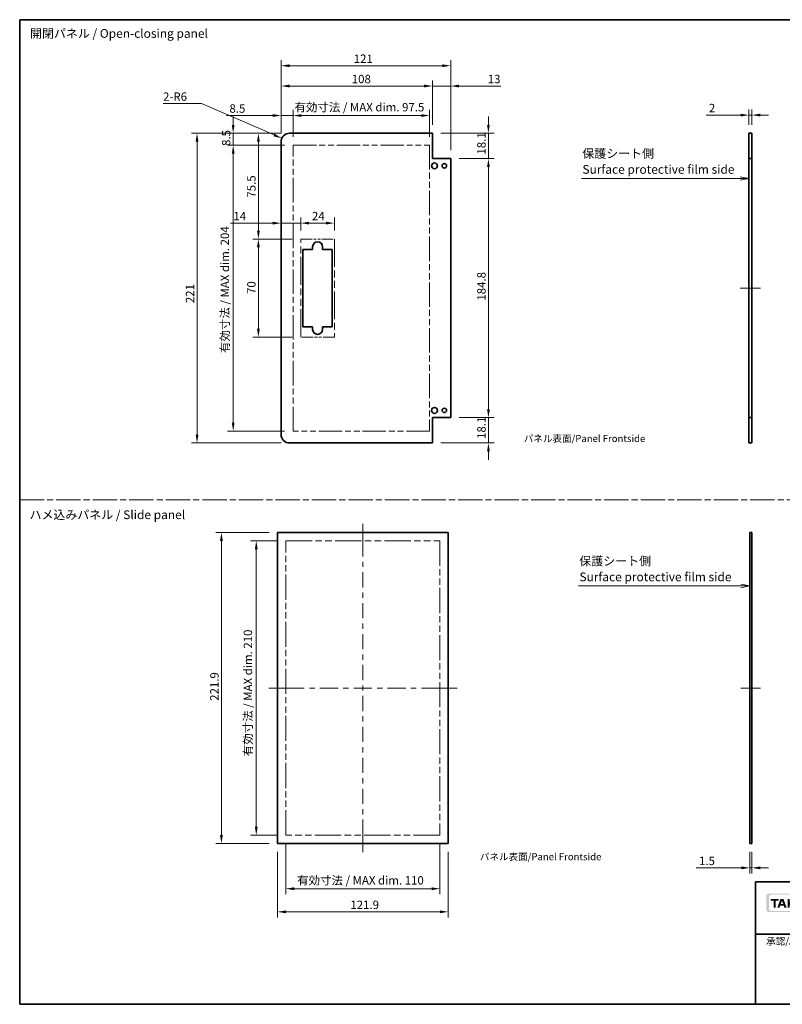
# Model space of a CAD drawing. Units: millimetres. Extents: x 0 to 5319, y -8 to 1124.
# Drawn here: x 4341 to 4885, y 0 to 703 of the extents above; entities that cross this region are included whole.
import ezdxf
from ezdxf.enums import TextEntityAlignment as Align

# ---------------------------------------------------------------- set-up
doc = ezdxf.new("R2010")
doc.units = ezdxf.units.MM
doc.header["$LTSCALE"] = 4
doc.linetypes.add('CHAIN', pattern=[0.3543, 0.2362, -0.0295, 0.0591, -0.0295])
doc.linetypes.add('DOUBLE_DASH_CHAIN', pattern=[1.2403, 0.6614, -0.0827, 0.1654, -0.0827, 0.1654, -0.0827])
doc.layers.get('Defpoints').update_dxf_attribs({"lineweight": 25})
for name, color, linetype, lineweight in [('Border (ISO)', 7, 'Continuous', 35), ('Centerline (ISO)', 131, 'Continuous', 18), ('Dimension (ISO)', 7, 'Continuous', 18), ('Hatch (ISO)', 1, 'Continuous', 18), ('Sketch Geometry (ISO)', 7, 'Continuous', 18), ('Symbol (ISO)', 7, 'Continuous', 18), ('Title (ISO)', 7, 'Continuous', 35), ('Visible (ISO)', 7, 'Continuous', 35)]:
    doc.layers.add(name, color=color, linetype=linetype, lineweight=lineweight)
doc.styles.add('Note Text (TK)', font='txt')
doc.styles.add('文字スタイル67', font='arial.ttf')
doc.dimstyles.new('Default - Method 1b (TK)', dxfattribs={"dimscale": 4, "dimtxt": 2.5, "dimasz": 2.5, "dimexe": 1, "dimexo": 1.5, "dimgap": 1, "dimtad": 1, "dimtoh": 1, "dimrnd": 1e-08, "dimdsep": 46, "dimtxsty": 'Note Text (TK)', "dimcen": 0.09, "dimdle": 5, "dimclrd": 100, "dimclre": 100, "dimclrt": 7, "dimadec": 1, "dimazin": 1, "dimtfac": 1, "dimtmove": 0, "dimatfit": 3, "dimfxl": 1, "dimtolj": 1, "dimlwd": -1, "dimlwe": -1, "dimarcsym": 0})

# ---------------------------------------------------------------- blocks, each defined once
blk = doc.blocks.new('図面枠 tk図枠')
at = {"layer": 'Border (ISO)'}
for p, q in [((14.5, 289), (405.5, 289)), ((14.5, 289), (14.5, 8)), ((405.5, 289), (405.5, 8)), ((14.5, 8), (405.5, 8))]:
    blk.add_line(p, q, dxfattribs=at)
blk = doc.blocks.new('表題欄 tk表題欄')
at = {"layer": 'Hatch (ISO)'}
h = blk.add_hatch(color=256, dxfattribs=at)
edge = h.paths.add_edge_path(flags=0)
edge.add_arc((95.58, 236.3), 0.596, 270, 360)
edge.add_line((96.17, 236.3), (96.17, 239.71))
edge.add_arc((95.58, 239.71), 0.596, 0, 90)
edge.add_line((95.58, 240.31), (79.14, 240.31))
edge.add_arc((79.14, 239.71), 0.596, 90, 180)
edge.add_line((78.54, 239.71), (78.54, 236.3))
edge.add_arc((79.14, 236.3), 0.596, 180, 270)
edge.add_line((79.14, 235.7), (95.58, 235.7))
edge = h.paths.add_edge_path()
edge.add_line((77.84, 239.96), (77.84, 236.05))
edge.add_arc((78.54, 236.05), 0.702, 180, 270)
edge.add_line((78.54, 235.35), (96.17, 235.35))
edge.add_arc((96.17, 236.05), 0.702, 270, 360)
edge.add_line((96.87, 236.05), (96.87, 239.96))
edge.add_arc((96.17, 239.96), 0.702, 0, 90)
edge.add_line((96.17, 240.66), (78.54, 240.66))
edge.add_arc((78.54, 239.96), 0.702, 90, 180)
for points in [[(79.07, 239.15), (79.07, 238.66), (79.92, 238.66), (79.92, 236.66), (80.51, 236.66), (80.51, 238.66), (81.36, 238.66), (81.36, 239.15)], [(85.68, 236.66), (84.94, 237.89), (84.42, 237.32), (84.42, 236.66), (83.9, 236.66), (83.9, 239.15), (84.42, 239.15), (84.42, 238.1), (85.39, 239.15), (86.11, 239.15), (85.32, 238.3), (86.3, 236.66)], [(92.09, 239.15), (92.09, 236.66), (92.61, 236.66), (92.61, 237.66), (93.77, 237.66), (93.77, 236.66), (94.29, 236.66), (94.29, 239.15), (93.77, 239.15), (93.77, 238.15), (92.61, 238.15), (92.61, 239.15)], [(94.84, 239.15), (94.84, 236.66), (95.36, 236.66), (95.36, 239.15)]]:
    blk.add_hatch(color=256, dxfattribs=at).paths.add_polyline_path(points)
h = blk.add_hatch(color=256, dxfattribs=at)
h.paths.add_polyline_path([(82.59, 237.71), (81.95, 237.71), (82.27, 238.58)], flags=0)
h.paths.add_polyline_path([(82.78, 237.2), (81.76, 237.2), (81.57, 236.66), (80.95, 236.66), (81.86, 239.15), (82.68, 239.15), (83.59, 236.66), (82.98, 236.66)])
h = blk.add_hatch(color=256, dxfattribs=at)
h.paths.add_polyline_path([(87.53, 237.71), (88.16, 237.71), (87.85, 238.58)], flags=0)
h.paths.add_polyline_path([(87.14, 236.66), (87.34, 237.2), (88.35, 237.2), (88.55, 236.66), (89.17, 236.66), (88.25, 239.15), (87.44, 239.15), (86.52, 236.66)])
h = blk.add_hatch(color=256, dxfattribs=at)
edge = h.paths.add_edge_path()
edge.add_arc((90.52, 237.9), 1.27, 38.5505, 336.582)
edge.add_line((91.69, 237.4), (91.17, 237.62))
edge.add_ellipse((90.52, 237.9), major_axis=(0, -0.8), ratio=0.867347, start_angle=128.5505, end_angle=426.582, ccw=False)
edge.add_line((91.09, 238.36), (91.52, 238.7))
at = {"layer": 'Title (ISO)'}
for p, q in [((74.71, 244.05), (255.71, 244.05)), ((74.71, 209.05), (74.71, 244.05)), ((149.71, 244.05), (149.71, 209.05)), ((230.71, 244.05), (230.71, 209.05)), ((255.71, 244.05), (255.71, 209.05)), ((243.21, 239.55), (251.21, 240.55)), ((243.21, 239.55), (243.21, 235.55)), ((251.21, 234.55), (251.21, 240.55)), ((243.21, 235.55), (251.21, 234.55)), ((230.71, 231.05), (255.71, 231.05)), ((74.71, 229.05), (230.71, 229.05)), ((99.71, 229.05), (99.71, 209.05)), ((124.71, 229.05), (124.71, 209.05)), ((230.71, 220.05), (255.71, 220.05)), ((149.71, 216.05), (230.71, 216.05)), ((255.71, 209.05), (74.71, 209.05))]:
    blk.add_line(p, q, dxfattribs=at)
at = {"layer": 'Title (ISO)', "color": 4, "linetype": 'CHAIN', "lineweight": 18, "ltscale": 8.88956}
blk.add_line((238.21, 241.55), (238.21, 233.55), dxfattribs=at)
at = {"layer": 'Title (ISO)', "color": 4, "linetype": 'CHAIN', "lineweight": 18, "ltscale": 20.001633}
blk.add_line((252.21, 237.55), (234.21, 237.55), dxfattribs=at)
at = {"layer": 'Title (ISO)'}
for radius in [3, 2]:
    blk.add_circle((238.21, 237.55), radius, dxfattribs=at)
at = {"layer": 'Title (ISO)', "color": 1, "char_height": 2, "line_spacing_factor": 1.5, "style": 'Note Text (TK)'}
for s, insert, width, attachment_point in [('\\fＭＳ Ｐゴシック|b0|i0;品名/Title', (151.71, 242.05), 13.0643, 4), ('\\fＭＳ Ｐゴシック|b0|i0;承認/Approved', (87.21, 227.05), 19.3216, 5), ('\\fＭＳ Ｐゴシック|b0|i0;検図/Checked', (112.21, 227.05), 18.3275, 5), ('\\fＭＳ Ｐゴシック|b0|i0;製図/Created', (137.21, 227.05), 17.4737, 5), ('\\fＭＳ Ｐゴシック|b0|i0;尺度/Scale', (232.71, 229.05), 14.3392, 4), ('\\fＭＳ Ｐゴシック|b0|i0;作成日/Date', (151.71, 212.55), 16.3977, 4)]:
    blk.add_mtext(s, dxfattribs=dict(at, insert=insert, width=width, attachment_point=attachment_point))
at = {"layer": 'Title (ISO)', "color": 7, "line_spacing_factor": 1.5, "style": 'Note Text (TK)'}
for s, insert, char_height, attachment_point in [('株式会社タカチ電機工業', (99.87, 238.05), 2.5, 4), ('\\fＭＳ Ｐゴシック|b0|i0;/', (243.21, 214.55), 2, 5)]:
    blk.add_mtext(s, dxfattribs=dict(at, insert=insert, char_height=char_height, attachment_point=attachment_point))
at = {"layer": 'Title (ISO)', "color": 7, "insert": (99.87, 232.05), "char_height": 1.4986, "width": 48.1688, "attachment_point": 4, "line_spacing_factor": 1.5, "style": 'Note Text (TK)'}
blk.add_mtext('\\fArial|b0|i0;TAKACHI ELECTRONICS ENCLOSURE CO., LTD.', dxfattribs=at)
at = {"layer": 'Title (ISO)', "color": 7}
for tag, p, height, style in [('<品名>_001', (157.03, 235.58), 2.5, 'Note Text (TK)'), ('<Title>_001', (157.44, 230.55), 2, '文字スタイル67'), ('作成日_001', (176.12, 211.26), 2.5, 'Note Text (TK)'), ('<ページ_No.>_001', (238.1, 213.3), 2.5, 'Note Text (TK)'), ('<総ページ数>_001', (246.8, 213.3), 2.5, 'Note Text (TK)')]:
    blk.add_attdef(tag, p, '', height=height, dxfattribs=dict(at, style=style))
at = {"layer": 'Title (ISO)', "color": 7, "style": 'Note Text (TK)'}
for tag, p in [('<尺度>', (243.21, 223.55)), ('<承認>', (87.21, 217.05))]:
    blk.add_attdef(tag, text='', height=2.5, dxfattribs=at).set_placement(p, align=Align.MIDDLE_CENTER)
blk = doc.blocks.new('引出線注記8')
at = {"layer": 'Symbol (ISO)', "color": 100}
for p, q in [((174.86, 243.69), (217.96, 243.69)), ((174.86, 243.69), (217.96, 243.69)), ((220.46, 243.69), (217.96, 243.69)), ((222.65, 243.69), (220.15, 244.19)), ((220.15, 243.69), (222.65, 243.69)), ((220.15, 243.19), (222.65, 243.69)), ((220.15, 243.69), (220.46, 243.69))]:
    blk.add_line(p, q, dxfattribs=at)
at = {"layer": 'Symbol (ISO)', "color": 7, "char_height": 2.5, "attachment_point": 7, "style": 'Note Text (TK)'}
for s, insert in [('保護シート側', (175.07, 248.78)), ('Surface protective film side', (175.1, 244.25))]:
    blk.add_mtext(s, dxfattribs=dict(at, insert=insert))
blk = doc.blocks.new('*D50')
at = {"layer": 'Defpoints', "color": 0}
for p in [(4633.56, 634.11), (4536.06, 612.98), (4633.56, 612.98)]:
    blk.add_point(p, dxfattribs=at)
at = {"layer": 'Dimension (ISO)', "color": 100}
for p, q in [((4536.06, 618.98), (4536.06, 638.11)), ((4542.06, 634.11), (4627.56, 634.11)), ((4633.56, 618.98), (4633.56, 638.11))]:
    blk.add_line(p, q, dxfattribs=at)
for points in [[(4542.06, 635.11), (4542.06, 633.11), (4536.06, 634.11)], [(4627.56, 635.11), (4627.56, 633.11), (4633.56, 634.11)]]:
    blk.add_solid(points, dxfattribs=at)
at = {"layer": 'Dimension (ISO)', "color": 7, "insert": (4537.09, 640.07), "char_height": 6, "attachment_point": 4, "style": 'Note Text (TK)'}
blk.add_mtext('\\A1;有効寸法 / MAX dim. 97.5', dxfattribs=at)
blk = doc.blocks.new('*D51')
at = {"layer": 'Defpoints', "color": 0}
for p in [(4635.56, 655.16), (4635.56, 621.48), (4527.56, 615.48)]:
    blk.add_point(p, dxfattribs=at)
at = {"layer": 'Dimension (ISO)', "color": 100}
for p, q in [((4527.56, 621.48), (4527.56, 659.16)), ((4533.56, 655.16), (4629.56, 655.16)), ((4635.56, 627.48), (4635.56, 659.16))]:
    blk.add_line(p, q, dxfattribs=at)
for points in [[(4533.56, 656.16), (4533.56, 654.16), (4527.56, 655.16)], [(4629.56, 656.16), (4629.56, 654.16), (4635.56, 655.16)]]:
    blk.add_solid(points, dxfattribs=at)
at = {"layer": 'Dimension (ISO)', "color": 7, "insert": (4577.97, 660.16), "char_height": 6, "attachment_point": 4, "style": 'Note Text (TK)'}
blk.add_mtext('\\A1;108', dxfattribs=at)
blk = doc.blocks.new('*D52')
at = {"layer": 'Defpoints', "color": 0}
for p in [(4648.56, 655.16), (4635.56, 621.48), (4648.56, 603.38)]:
    blk.add_point(p, dxfattribs=at)
at = {"layer": 'Dimension (ISO)', "color": 100}
for p, q in [((4629.56, 655.16), (4623.56, 655.16)), ((4635.56, 627.48), (4635.56, 659.16)), ((4635.56, 655.16), (4648.56, 655.16)), ((4648.56, 609.38), (4648.56, 659.16)), ((4654.56, 655.16), (4684.38, 655.16))]:
    blk.add_line(p, q, dxfattribs=at)
for points in [[(4629.56, 656.16), (4629.56, 654.16), (4635.56, 655.16)], [(4654.56, 656.16), (4654.56, 654.16), (4648.56, 655.16)]]:
    blk.add_solid(points, dxfattribs=at)
at = {"layer": 'Dimension (ISO)', "color": 7, "insert": (4675.02, 660.16), "char_height": 6, "attachment_point": 4, "style": 'Note Text (TK)'}
blk.add_mtext('\\A1;13', dxfattribs=at)
blk = doc.blocks.new('*D53')
at = {"layer": 'Defpoints', "color": 0}
for p in [(4648.56, 669.66), (4527.56, 615.48), (4648.56, 603.38)]:
    blk.add_point(p, dxfattribs=at)
at = {"layer": 'Dimension (ISO)', "color": 100}
for p, q in [((4527.56, 621.48), (4527.56, 673.66)), ((4533.56, 669.66), (4642.56, 669.66)), ((4648.56, 609.38), (4648.56, 673.66))]:
    blk.add_line(p, q, dxfattribs=at)
for points in [[(4533.56, 670.66), (4533.56, 668.66), (4527.56, 669.66)], [(4642.56, 670.66), (4642.56, 668.66), (4648.56, 669.66)]]:
    blk.add_solid(points, dxfattribs=at)
at = {"layer": 'Dimension (ISO)', "color": 7, "insert": (4579.39, 674.66), "char_height": 6, "attachment_point": 4, "style": 'Note Text (TK)'}
blk.add_mtext('\\A1;121', dxfattribs=at)
blk = doc.blocks.new('*D54')
at = {"layer": 'Defpoints', "color": 0}
for p in [(4648.56, 603.38), (4675.5, 603.38), (4648.56, 418.58)]:
    blk.add_point(p, dxfattribs=at)
at = {"layer": 'Dimension (ISO)', "color": 100}
for p, q in [((4654.56, 603.38), (4679.5, 603.38)), ((4675.5, 424.58), (4675.5, 597.38)), ((4654.56, 418.58), (4679.5, 418.58))]:
    blk.add_line(p, q, dxfattribs=at)
for points in [[(4674.5, 597.38), (4676.5, 597.38), (4675.5, 603.38)], [(4674.5, 424.58), (4676.5, 424.58), (4675.5, 418.58)]]:
    blk.add_solid(points, dxfattribs=at)
at = {"layer": 'Dimension (ISO)', "color": 7, "insert": (4670.5, 502.03), "char_height": 6, "attachment_point": 4, "rotation": 90, "style": 'Note Text (TK)'}
blk.add_mtext('\\A1;184.8', dxfattribs=at)
blk = doc.blocks.new('*D55')
at = {"layer": 'Defpoints', "color": 0}
for p in [(4635.56, 621.48), (4675.5, 621.48), (4648.56, 603.38)]:
    blk.add_point(p, dxfattribs=at)
at = {"layer": 'Dimension (ISO)', "color": 100}
for p, q in [((4675.5, 627.48), (4675.5, 633.48)), ((4641.56, 621.48), (4679.5, 621.48)), ((4675.5, 621.48), (4675.5, 615.48)), ((4675.5, 609.38), (4675.5, 615.48)), ((4675.5, 603.38), (4675.5, 609.38)), ((4654.56, 603.38), (4679.5, 603.38)), ((4675.5, 597.38), (4675.5, 591.38))]:
    blk.add_line(p, q, dxfattribs=at)
for points in [[(4674.5, 627.48), (4676.5, 627.48), (4675.5, 621.48)], [(4674.5, 597.38), (4676.5, 597.38), (4675.5, 603.38)]]:
    blk.add_solid(points, dxfattribs=at)
at = {"layer": 'Dimension (ISO)', "color": 7, "insert": (4670.5, 606.28), "char_height": 6, "attachment_point": 4, "rotation": 90, "style": 'Note Text (TK)'}
blk.add_mtext('\\A1;18.1', dxfattribs=at)
blk = doc.blocks.new('*D56')
at = {"layer": 'Defpoints', "color": 0}
for p in [(4648.56, 418.58), (4635.56, 400.48), (4675.5, 400.48)]:
    blk.add_point(p, dxfattribs=at)
at = {"layer": 'Dimension (ISO)', "color": 100}
for p, q in [((4675.5, 424.58), (4675.5, 430.58)), ((4654.56, 418.58), (4679.5, 418.58)), ((4675.5, 418.58), (4675.5, 412.58)), ((4675.5, 412.58), (4675.5, 406.48)), ((4641.56, 400.48), (4679.5, 400.48)), ((4675.5, 400.48), (4675.5, 406.48)), ((4675.5, 394.48), (4675.5, 388.48))]:
    blk.add_line(p, q, dxfattribs=at)
for points in [[(4674.5, 424.58), (4676.5, 424.58), (4675.5, 418.58)], [(4674.5, 394.48), (4676.5, 394.48), (4675.5, 400.48)]]:
    blk.add_solid(points, dxfattribs=at)
at = {"layer": 'Dimension (ISO)', "color": 7, "insert": (4670.5, 403.38), "char_height": 6, "attachment_point": 4, "rotation": 90, "style": 'Note Text (TK)'}
blk.add_mtext('\\A1;18.1', dxfattribs=at)
blk = doc.blocks.new('*D57')
at = {"layer": 'Defpoints', "color": 0}
for p in [(4527.56, 634.11), (4527.56, 615.48), (4536.06, 612.98)]:
    blk.add_point(p, dxfattribs=at)
at = {"layer": 'Dimension (ISO)', "color": 100}
for p, q in [((4521.56, 634.11), (4488.7, 634.11)), ((4527.56, 621.48), (4527.56, 638.11)), ((4536.06, 634.11), (4527.56, 634.11)), ((4536.06, 618.98), (4536.06, 638.11)), ((4542.06, 634.11), (4548.06, 634.11))]:
    blk.add_line(p, q, dxfattribs=at)
for points in [[(4521.56, 635.11), (4521.56, 633.11), (4527.56, 634.11)], [(4542.06, 635.11), (4542.06, 633.11), (4536.06, 634.11)]]:
    blk.add_solid(points, dxfattribs=at)
at = {"layer": 'Dimension (ISO)', "color": 7, "insert": (4490.7, 639.11), "char_height": 6, "attachment_point": 4, "style": 'Note Text (TK)'}
blk.add_mtext('\\A1;8.5', dxfattribs=at)
blk = doc.blocks.new('*D58')
at = {"layer": 'Defpoints', "color": 0}
for p in [(4565.56, 557.35), (4541.56, 545.98), (4565.56, 545.98)]:
    blk.add_point(p, dxfattribs=at)
at = {"layer": 'Dimension (ISO)', "color": 100}
for p, q in [((4541.56, 551.98), (4541.56, 561.35)), ((4547.56, 557.35), (4559.56, 557.35)), ((4565.56, 551.98), (4565.56, 561.35))]:
    blk.add_line(p, q, dxfattribs=at)
for points in [[(4547.56, 558.35), (4547.56, 556.35), (4541.56, 557.35)], [(4559.56, 558.35), (4559.56, 556.35), (4565.56, 557.35)]]:
    blk.add_solid(points, dxfattribs=at)
at = {"layer": 'Dimension (ISO)', "color": 7, "insert": (4549.56, 562.35), "char_height": 6, "attachment_point": 4, "style": 'Note Text (TK)'}
blk.add_mtext('\\A1;24', dxfattribs=at)
blk = doc.blocks.new('*D59')
at = {"layer": 'Defpoints', "color": 0}
for p in [(4511.35, 545.98), (4541.56, 545.98), (4541.56, 475.98)]:
    blk.add_point(p, dxfattribs=at)
at = {"layer": 'Dimension (ISO)', "color": 100}
for p, q in [((4535.56, 545.98), (4507.35, 545.98)), ((4511.35, 481.98), (4511.35, 539.98)), ((4535.56, 475.98), (4507.35, 475.98))]:
    blk.add_line(p, q, dxfattribs=at)
for points in [[(4510.35, 539.98), (4512.35, 539.98), (4511.35, 545.98)], [(4510.35, 481.98), (4512.35, 481.98), (4511.35, 475.98)]]:
    blk.add_solid(points, dxfattribs=at)
at = {"layer": 'Dimension (ISO)', "color": 7, "insert": (4506.35, 506.81), "char_height": 6, "attachment_point": 4, "rotation": 90, "style": 'Note Text (TK)'}
blk.add_mtext('\\A1;70', dxfattribs=at)
blk = doc.blocks.new('*D60')
at = {"layer": 'Defpoints', "color": 0}
for p in [(4511.35, 621.48), (4533.56, 621.48), (4541.56, 545.98)]:
    blk.add_point(p, dxfattribs=at)
at = {"layer": 'Dimension (ISO)', "color": 100}
for p, q in [((4527.56, 621.48), (4507.35, 621.48)), ((4511.35, 551.98), (4511.35, 615.48)), ((4535.56, 545.98), (4507.35, 545.98))]:
    blk.add_line(p, q, dxfattribs=at)
for points in [[(4510.35, 615.48), (4512.35, 615.48), (4511.35, 621.48)], [(4510.35, 551.98), (4512.35, 551.98), (4511.35, 545.98)]]:
    blk.add_solid(points, dxfattribs=at)
at = {"layer": 'Dimension (ISO)', "color": 7, "insert": (4506.35, 575.52), "char_height": 6, "attachment_point": 4, "rotation": 90, "style": 'Note Text (TK)'}
blk.add_mtext('\\A1;75.5', dxfattribs=at)
blk = doc.blocks.new('*D61')
at = {"layer": 'Defpoints', "color": 0}
for p in [(4493.35, 612.98), (4536.06, 612.98), (4536.06, 408.98)]:
    blk.add_point(p, dxfattribs=at)
at = {"layer": 'Dimension (ISO)', "color": 100}
for p, q in [((4530.06, 612.98), (4489.35, 612.98)), ((4493.35, 414.98), (4493.35, 606.98)), ((4530.06, 408.98), (4489.35, 408.98))]:
    blk.add_line(p, q, dxfattribs=at)
for points in [[(4492.35, 606.98), (4494.35, 606.98), (4493.35, 612.98)], [(4492.35, 414.98), (4494.35, 414.98), (4493.35, 408.98)]]:
    blk.add_solid(points, dxfattribs=at)
at = {"layer": 'Dimension (ISO)', "color": 7, "insert": (4487.4, 464.67), "char_height": 6, "attachment_point": 4, "rotation": 90, "style": 'Note Text (TK)'}
blk.add_mtext('\\A1;有効寸法 / MAX dim. 204', dxfattribs=at)
blk = doc.blocks.new('*D62')
at = {"layer": 'Defpoints', "color": 0}
for p in [(4493.35, 621.48), (4533.56, 621.48), (4536.06, 612.98)]:
    blk.add_point(p, dxfattribs=at)
at = {"layer": 'Dimension (ISO)', "color": 100}
for p, q in [((4493.35, 627.48), (4493.35, 633.48)), ((4527.56, 621.48), (4489.35, 621.48)), ((4493.35, 612.98), (4493.35, 621.48)), ((4530.06, 612.98), (4489.35, 612.98)), ((4493.35, 606.98), (4493.35, 600.98))]:
    blk.add_line(p, q, dxfattribs=at)
for points in [[(4492.35, 627.48), (4494.35, 627.48), (4493.35, 621.48)], [(4492.35, 606.98), (4494.35, 606.98), (4493.35, 612.98)]]:
    blk.add_solid(points, dxfattribs=at)
at = {"layer": 'Dimension (ISO)', "color": 7, "insert": (4488.35, 612.41), "char_height": 6, "attachment_point": 4, "rotation": 90, "style": 'Note Text (TK)'}
blk.add_mtext('\\A1;8.5', dxfattribs=at)
blk = doc.blocks.new('*D63')
at = {"layer": 'Defpoints', "color": 0}
for p in [(4533.56, 621.48), (4467.56, 400.48), (4533.56, 400.48)]:
    blk.add_point(p, dxfattribs=at)
at = {"layer": 'Dimension (ISO)', "color": 100}
for p, q in [((4527.56, 621.48), (4463.56, 621.48)), ((4467.56, 615.48), (4467.56, 406.48)), ((4527.56, 400.48), (4463.56, 400.48))]:
    blk.add_line(p, q, dxfattribs=at)
for points in [[(4466.56, 615.48), (4468.56, 615.48), (4467.56, 621.48)], [(4466.56, 406.48), (4468.56, 406.48), (4467.56, 400.48)]]:
    blk.add_solid(points, dxfattribs=at)
at = {"layer": 'Dimension (ISO)', "color": 7, "insert": (4462.56, 500.25), "char_height": 6, "attachment_point": 4, "rotation": 90, "style": 'Note Text (TK)'}
blk.add_mtext('\\A1;221', dxfattribs=at)
blk = doc.blocks.new('*D64')
at = {"layer": 'Defpoints', "color": 0}
for p in [(4527.56, 557.35), (4527.56, 557.35), (4541.56, 545.98)]:
    blk.add_point(p, dxfattribs=at)
at = {"layer": 'Dimension (ISO)', "color": 100}
for p, q in [((4521.56, 557.35), (4491.52, 557.35)), ((4541.56, 557.35), (4527.56, 557.35)), ((4541.56, 551.98), (4541.56, 561.35)), ((4547.56, 557.35), (4553.56, 557.35))]:
    blk.add_line(p, q, dxfattribs=at)
for points in [[(4521.56, 558.35), (4521.56, 556.35), (4527.56, 557.35)], [(4547.56, 558.35), (4547.56, 556.35), (4541.56, 557.35)]]:
    blk.add_solid(points, dxfattribs=at)
at = {"layer": 'Dimension (ISO)', "color": 7, "insert": (4493.52, 562.35), "char_height": 6, "attachment_point": 4, "style": 'Note Text (TK)'}
blk.add_mtext('\\A1;14', dxfattribs=at)
blk = doc.blocks.new('*D65')
at = {"layer": 'Defpoints', "color": 0}
for p in [(4528.06, 617.86), (4533.56, 615.48)]:
    blk.add_point(p, dxfattribs=at)
at = {"layer": 'Dimension (ISO)', "color": 100}
for p, q in [((4443.31, 642.62), (4470.81, 642.62)), ((4470.81, 642.62), (4522.55, 620.24))]:
    blk.add_line(p, q, dxfattribs=at)
blk.add_solid([(4522.95, 621.16), (4522.15, 619.33), (4528.06, 617.86)], dxfattribs=at)
at = {"layer": 'Dimension (ISO)', "color": 7, "insert": (4443.31, 647.62), "char_height": 6, "attachment_point": 4, "style": 'Note Text (TK)'}
blk.add_mtext('\\A1;2-R6', dxfattribs=at)
blk = doc.blocks.new('*D66')
at = {"layer": 'Defpoints', "color": 0}
for p in [(4509.81, 330.67), (4530.88, 330.67), (4530.88, 120.67)]:
    blk.add_point(p, dxfattribs=at)
at = {"layer": 'Dimension (ISO)', "color": 100}
for p, q in [((4524.88, 330.67), (4505.81, 330.67)), ((4509.81, 126.67), (4509.81, 324.67)), ((4524.88, 120.67), (4505.81, 120.67))]:
    blk.add_line(p, q, dxfattribs=at)
for points in [[(4508.81, 324.67), (4510.81, 324.67), (4509.81, 330.67)], [(4508.81, 126.67), (4510.81, 126.67), (4509.81, 120.67)]]:
    blk.add_solid(points, dxfattribs=at)
at = {"layer": 'Dimension (ISO)', "color": 7, "insert": (4503.86, 176.97), "char_height": 6, "attachment_point": 4, "rotation": 90, "style": 'Note Text (TK)'}
blk.add_mtext('\\A1;有効寸法 / MAX dim. 210', dxfattribs=at)
blk = doc.blocks.new('*D67')
at = {"layer": 'Defpoints', "color": 0}
for p in [(4530.88, 120.67), (4640.88, 120.67), (4530.88, 82.47)]:
    blk.add_point(p, dxfattribs=at)
at = {"layer": 'Dimension (ISO)', "color": 100}
for p, q in [((4530.88, 114.67), (4530.88, 78.47)), ((4640.88, 114.67), (4640.88, 78.47)), ((4634.88, 82.47), (4536.88, 82.47))]:
    blk.add_line(p, q, dxfattribs=at)
for points in [[(4536.88, 83.47), (4536.88, 81.47), (4530.88, 82.47)], [(4634.88, 83.47), (4634.88, 81.47), (4640.88, 82.47)]]:
    blk.add_solid(points, dxfattribs=at)
at = {"layer": 'Dimension (ISO)', "color": 7, "insert": (4538.97, 88.43), "char_height": 6, "attachment_point": 4, "style": 'Note Text (TK)'}
blk.add_mtext('\\A1;有効寸法 / MAX dim. 110', dxfattribs=at)
blk = doc.blocks.new('*D68')
at = {"layer": 'Defpoints', "color": 0}
for p in [(4484.97, 336.62), (4524.93, 336.62), (4524.93, 114.72)]:
    blk.add_point(p, dxfattribs=at)
at = {"layer": 'Dimension (ISO)', "color": 100}
for p, q in [((4518.93, 336.62), (4480.97, 336.62)), ((4484.97, 120.72), (4484.97, 330.62)), ((4518.93, 114.72), (4480.97, 114.72))]:
    blk.add_line(p, q, dxfattribs=at)
for points in [[(4483.97, 330.62), (4485.97, 330.62), (4484.97, 336.62)], [(4483.97, 120.72), (4485.97, 120.72), (4484.97, 114.72)]]:
    blk.add_solid(points, dxfattribs=at)
at = {"layer": 'Dimension (ISO)', "color": 7, "insert": (4479.97, 216.52), "char_height": 6, "attachment_point": 4, "rotation": 90, "style": 'Note Text (TK)'}
blk.add_mtext('\\A1;221.9', dxfattribs=at)
blk = doc.blocks.new('*D69')
at = {"layer": 'Defpoints', "color": 0}
for p in [(4524.93, 114.72), (4646.83, 114.72), (4646.83, 65.98)]:
    blk.add_point(p, dxfattribs=at)
at = {"layer": 'Dimension (ISO)', "color": 100}
for p, q in [((4524.93, 108.72), (4524.93, 61.98)), ((4646.83, 108.72), (4646.83, 61.98)), ((4530.93, 65.98), (4640.83, 65.98))]:
    blk.add_line(p, q, dxfattribs=at)
for points in [[(4530.93, 66.98), (4530.93, 64.98), (4524.93, 65.98)], [(4640.83, 66.98), (4640.83, 64.98), (4646.83, 65.98)]]:
    blk.add_solid(points, dxfattribs=at)
at = {"layer": 'Dimension (ISO)', "color": 7, "insert": (4576.96, 70.98), "char_height": 6, "attachment_point": 4, "style": 'Note Text (TK)'}
blk.add_mtext('\\A1;121.9', dxfattribs=at)
blk = doc.blocks.new('引出線注記10')
at = {"layer": 'Symbol (ISO)', "color": 100}
for p, q in [((174.01, 127.39), (217.11, 127.39)), ((174.01, 127.39), (217.11, 127.39)), ((220.66, 127.39), (217.11, 127.39)), ((222.84, 127.39), (220.34, 127.89)), ((220.34, 127.39), (222.84, 127.39)), ((220.34, 126.89), (222.84, 127.39)), ((220.34, 127.39), (220.66, 127.39))]:
    blk.add_line(p, q, dxfattribs=at)
at = {"layer": 'Symbol (ISO)', "color": 7, "char_height": 2.5, "attachment_point": 7, "style": 'Note Text (TK)'}
for s, insert in [('保護シート側', (174.22, 132.48)), ('Surface protective film side', (174.25, 127.95))]:
    blk.add_mtext(s, dxfattribs=dict(at, insert=insert))
blk = doc.blocks.new('*D70')
at = {"layer": 'Defpoints', "color": 0}
for p in [(4861.94, 114.72), (4863.44, 114.72), (4861.94, 97.35)]:
    blk.add_point(p, dxfattribs=at)
at = {"layer": 'Dimension (ISO)', "color": 100}
for p, q in [((4861.94, 108.72), (4861.94, 93.35)), ((4863.44, 108.72), (4863.44, 93.35)), ((4855.94, 97.35), (4823.76, 97.35)), ((4863.44, 97.35), (4861.94, 97.35)), ((4869.44, 97.35), (4875.44, 97.35))]:
    blk.add_line(p, q, dxfattribs=at)
for points in [[(4855.94, 98.35), (4855.94, 96.35), (4861.94, 97.35)], [(4869.44, 98.35), (4869.44, 96.35), (4863.44, 97.35)]]:
    blk.add_solid(points, dxfattribs=at)
at = {"layer": 'Dimension (ISO)', "color": 7, "insert": (4825.76, 102.35), "char_height": 6, "attachment_point": 4, "style": 'Note Text (TK)'}
blk.add_mtext('\\A1;1.5', dxfattribs=at)
blk = doc.blocks.new('*D71')
at = {"layer": 'Defpoints', "color": 0}
for p in [(4863.45, 634.43), (4861.45, 621.48), (4863.45, 621.48)]:
    blk.add_point(p, dxfattribs=at)
at = {"layer": 'Dimension (ISO)', "color": 100}
for p, q in [((4855.45, 634.43), (4830.81, 634.43)), ((4861.45, 627.48), (4861.45, 638.43)), ((4863.45, 634.43), (4861.45, 634.43)), ((4863.45, 627.48), (4863.45, 638.43)), ((4869.45, 634.43), (4875.45, 634.43))]:
    blk.add_line(p, q, dxfattribs=at)
for points in [[(4855.45, 635.43), (4855.45, 633.43), (4861.45, 634.43)], [(4869.45, 635.43), (4869.45, 633.43), (4863.45, 634.43)]]:
    blk.add_solid(points, dxfattribs=at)
at = {"layer": 'Dimension (ISO)', "color": 7, "insert": (4832.81, 639.43), "char_height": 6, "attachment_point": 4, "style": 'Note Text (TK)'}
blk.add_mtext('\\A1;2', dxfattribs=at)

msp = doc.modelspace()

# ---------------------------------------------------------------- linework, layer by layer
at = {"layer": 'Centerline (ISO)'}
for p, q in [((4861.4466, 510.9809), (4855.1966, 510.9809)), ((4863.4466, 510.9809), (4869.6966, 510.9809)), ((4585.8761, 336.6224), (4585.8761, 342.8724)), ((4585.8761, 336.6224), (4585.8761, 330.3724)), ((4524.9261, 225.6724), (4518.6761, 225.6724)), ((4524.9261, 225.6724), (4531.1761, 225.6724)), ((4646.8261, 225.6724), (4640.5761, 225.6724)), ((4646.8261, 225.6724), (4653.0761, 225.6724)), ((4861.9384, 225.6724), (4855.6884, 225.6724)), ((4863.4384, 225.6724), (4869.6884, 225.6724)), ((4585.8761, 114.7224), (4585.8761, 120.9724)), ((4585.8761, 114.7224), (4585.8761, 108.4724))]:
    msp.add_line(p, q, dxfattribs=at)
at = {"layer": 'Centerline (ISO)', "linetype": 'Continuous'}
for p, q in [((4861.4466, 510.9809), (4863.4466, 510.9809)), ((4585.8761, 330.3724), (4585.8761, 319.5574)), ((4585.8761, 315.8074), (4585.8761, 312.0574)), ((4585.8761, 308.3074), (4585.8761, 297.4924)), ((4585.8761, 293.7424), (4585.8761, 289.9924)), ((4585.8761, 286.2424), (4585.8761, 275.4274)), ((4585.8761, 271.6774), (4585.8761, 267.9274)), ((4585.8761, 264.1774), (4585.8761, 253.3624)), ((4585.8761, 249.6124), (4585.8761, 245.8624)), ((4585.8761, 242.1124), (4585.8761, 231.2974)), ((4531.1761, 225.6724), (4544.0561, 225.6724)), ((4547.8061, 225.6724), (4551.5561, 225.6724)), ((4555.3061, 225.6724), (4568.1861, 225.6724)), ((4571.9361, 225.6724), (4575.6861, 225.6724)), ((4579.4361, 225.6724), (4592.3161, 225.6724)), ((4585.8761, 227.5474), (4585.8761, 223.7974)), ((4596.0661, 225.6724), (4599.8161, 225.6724)), ((4603.5661, 225.6724), (4616.4461, 225.6724)), ((4620.1961, 225.6724), (4623.9461, 225.6724)), ((4627.6961, 225.6724), (4640.5761, 225.6724)), ((4861.9384, 225.6724), (4863.4384, 225.6724)), ((4585.8761, 220.0474), (4585.8761, 209.2324)), ((4585.8761, 205.4824), (4585.8761, 201.7324)), ((4585.8761, 197.9824), (4585.8761, 187.1674)), ((4585.8761, 183.4174), (4585.8761, 179.6674)), ((4585.8761, 175.9174), (4585.8761, 165.1024)), ((4585.8761, 161.3524), (4585.8761, 157.6024)), ((4585.8761, 153.8524), (4585.8761, 143.0374)), ((4585.8761, 139.2874), (4585.8761, 135.5374)), ((4585.8761, 131.7874), (4585.8761, 120.9724))]:
    msp.add_line(p, q, dxfattribs=at)
at = {"layer": 'Sketch Geometry (ISO)', "color": 4, "linetype": 'DOUBLE_DASH_CHAIN', "ltscale": 6.288801}
for p, q in [((4536.0643, 612.9809), (4633.5643, 612.9809)), ((4633.5643, 408.9809), (4536.0643, 408.9809))]:
    msp.add_line(p, q, dxfattribs=at)
at = {"layer": 'Sketch Geometry (ISO)', "color": 4, "linetype": 'DOUBLE_DASH_CHAIN', "ltscale": 6.579053}
for p, q in [((4536.0643, 408.9809), (4536.0643, 612.9809)), ((4633.5643, 612.9809), (4633.5643, 408.9809))]:
    msp.add_line(p, q, dxfattribs=at)
at = {"layer": 'Sketch Geometry (ISO)', "color": 4, "linetype": 'DOUBLE_DASH_CHAIN', "ltscale": 3.047169}
for p, q in [((4541.5643, 545.9809), (4565.5643, 545.9809)), ((4565.5643, 475.9809), (4541.5643, 475.9809))]:
    msp.add_line(p, q, dxfattribs=at)
at = {"layer": 'Sketch Geometry (ISO)', "color": 4, "linetype": 'DOUBLE_DASH_CHAIN', "ltscale": 7.525061}
for p, q in [((4541.5643, 475.9809), (4541.5643, 545.9809)), ((4565.5643, 545.9809), (4565.5643, 475.9809))]:
    msp.add_line(p, q, dxfattribs=at)
at = {"layer": 'Sketch Geometry (ISO)', "color": 4, "linetype": 'CHAIN', "ltscale": 18.394846}
msp.add_line((4341, 359.8878), (5318.5941, 359.8878), dxfattribs=at)
at = {"layer": 'Sketch Geometry (ISO)', "color": 4, "linetype": 'DOUBLE_DASH_CHAIN', "ltscale": 7.095057}
for p, q in [((4530.8761, 330.6724), (4640.8761, 330.6724)), ((4640.8761, 120.6724), (4530.8761, 120.6724))]:
    msp.add_line(p, q, dxfattribs=at)
at = {"layer": 'Sketch Geometry (ISO)', "color": 4, "linetype": 'DOUBLE_DASH_CHAIN', "ltscale": 6.772555}
for p, q in [((4530.8761, 120.6724), (4530.8761, 330.6724)), ((4640.8761, 330.6724), (4640.8761, 120.6724))]:
    msp.add_line(p, q, dxfattribs=at)
at = {"layer": 'Visible (ISO)'}
for p, q in [((4635.5643, 621.4809), (4533.5643, 621.4809)), ((4635.5643, 603.3809), (4635.5643, 621.4809)), ((4861.4466, 621.4809), (4863.4466, 621.4809)), ((4861.4466, 603.3809), (4861.4466, 621.4809)), ((4863.4466, 621.4809), (4863.4466, 603.3809)), ((4527.5643, 406.4809), (4527.5643, 615.4809)), ((4648.5643, 603.3809), (4635.5643, 603.3809)), ((4648.5643, 418.5809), (4648.5643, 603.3809)), ((4863.4466, 603.3809), (4861.4466, 603.3809)), ((4861.4466, 418.5809), (4861.4466, 603.3809)), ((4863.4466, 418.5809), (4863.4466, 603.3809)), ((4543.0643, 538.4809), (4550.0643, 538.4809)), ((4543.0643, 483.4809), (4543.0643, 538.4809)), ((4550.0643, 538.4809), (4550.0643, 540.4809)), ((4557.0643, 540.4809), (4557.0643, 538.4809)), ((4557.0643, 538.4809), (4564.0643, 538.4809)), ((4564.0643, 538.4809), (4564.0643, 483.4809)), ((4550.0643, 483.4809), (4543.0643, 483.4809)), ((4550.0643, 481.4809), (4550.0643, 483.4809)), ((4557.0643, 483.4809), (4557.0643, 481.4809)), ((4564.0643, 483.4809), (4557.0643, 483.4809)), ((4635.5643, 418.5809), (4648.5643, 418.5809)), ((4635.5643, 400.4809), (4635.5643, 418.5809)), ((4861.4466, 418.5809), (4863.4466, 418.5809)), ((4861.4466, 400.4809), (4861.4466, 418.5809)), ((4863.4466, 418.5809), (4863.4466, 400.4809)), ((4635.5643, 400.4809), (4533.5643, 400.4809)), ((4863.4466, 400.4809), (4861.4466, 400.4809)), ((4646.8261, 336.6224), (4524.9261, 336.6224)), ((4524.9261, 114.7224), (4524.9261, 336.6224)), ((4646.8261, 114.7224), (4646.8261, 336.6224)), ((4863.4384, 336.6224), (4861.9384, 336.6224)), ((4861.9384, 114.7224), (4861.9384, 336.6224)), ((4863.4384, 114.7224), (4863.4384, 336.6224)), ((4646.8261, 114.7224), (4524.9261, 114.7224)), ((4863.4384, 114.7224), (4861.9384, 114.7224))]:
    msp.add_line(p, q, dxfattribs=at)
for centre, radius in [((4637.0643, 598.2309), 2.1), ((4644.0643, 598.2309), 1.6), ((4637.0643, 423.7309), 2.1), ((4644.0643, 423.7309), 1.6)]:
    msp.add_circle(centre, radius, dxfattribs=at)
for centre, radius, start, end in [((4533.5643, 615.4809), 6, 90, 180), ((4553.5643, 540.4809), 3.5, 0, 180), ((4553.5643, 481.4809), 3.5, 180, 0), ((4533.5643, 406.4809), 6, 180, 270)]:
    msp.add_arc(centre, radius, start, end, dxfattribs=at)

# ---------------------------------------------------------------- block references
at = {"xscale": 2.5, "yscale": 2.5, "zscale": 2.5}
msp.add_blockref('図面枠 tk図枠', (4304.8331, -20), dxfattribs=at)
ref = msp.add_blockref('表題欄 tk表題欄', (4679.311, -522.6318), dxfattribs=dict(xscale=2.5, yscale=2.5, zscale=2.5))
ref.add_attrib('<品名>_001', 'パネル', (5072.6598, 66.4489), dxfattribs={"layer": 'Title (ISO)', "color": 7, "height": 6.25, "style": 'Note Text (TK)'})
ref.add_attrib('<尺度>_001', '1:2.5', (5278.1712, 33.125), dxfattribs={"layer": 'Title (ISO)', "color": 7, "height": 6.25, "style": 'Note Text (TK)'})
ref.add_attrib('作成日_001', '2020/06/17', (5119.0305, 5.5185), dxfattribs={"layer": 'Title (ISO)', "color": 7, "height": 6.25, "style": 'Note Text (TK)'})
ref.add_attrib('<Title>_001', 'Panel', (5072.5053, 53.8319), dxfattribs={"layer": 'Title (ISO)', "color": 7, "height": 5, "style": '文字スタイル67'})
ref.add_attrib('<ページ_No.>_001', '5', (5273.8104, 10.625), dxfattribs={"layer": 'Title (ISO)', "color": 7, "height": 6.25, "style": 'Note Text (TK)'})
ref.add_attrib('<総ページ数>_001', '5', (5296.3104, 10.625), dxfattribs={"layer": 'Title (ISO)', "color": 7, "height": 6.25, "style": 'Note Text (TK)'})
at = {"layer": 'Symbol (ISO)', "xscale": 2.5, "yscale": 2.5, "zscale": 2.5}
for name in ['引出線注記8', '引出線注記10']:
    msp.add_blockref(name, (4304.8331, -20), dxfattribs=at)

# ---------------------------------------------------------------- texts
at = {"char_height": 5, "attachment_point": 1}
for width, insert in [(195.13695, (4700.7284, 406.1695)), (230.845051, (4669.4026, 107.8063))]:
    msp.add_mtext_dynamic_manual_height_columns('{\\fMS PGothic|b0|i0|c128|p50;パネル表面/Panel Frontside}', width=width, gutter_width=1, heights=[0], dxfattribs=dict(at, insert=insert))
at = {"layer": 'Symbol (ISO)', "color": 7, "char_height": 6.25, "attachment_point": 4, "line_spacing_factor": 1.5, "style": 'Note Text (TK)'}
for s, insert, width in [('{開閉パネル / Open-closing panel}', (4348.4033, 691.8909), 131.761694), ('{ハメ込みパネル / Slide panel}', (4348.0149, 348.5015), 114.766085)]:
    msp.add_mtext(s, dxfattribs=dict(at, insert=insert, width=width))

# ---------------------------------------------------------------- dimensions: what is measured, and where the dimension line sits
at = {"layer": 'Dimension (ISO)', "color": 100}
for base, p1, p2, angle, override, picture, middle in [((4648.5643, 669.6574), (4527.5643, 615.4809), (4648.5643, 603.3809), 180, {"dimtxt": 1.5, "dimasz": 1.5, "dimgap": 0.5, "dimtoh": 0, "dimdec": 2, "dimtp": 0, "dimtm": 0, "dimtdec": 2, "dimtofl": 0, "dimatfit": 1}, '*D53', (4584.6619, 669.6574)), ((4635.5643, 655.1597), (4527.5643, 615.4809), (4635.5643, 621.4809), 180, {"dimtxt": 1.5, "dimasz": 1.5, "dimgap": 0.5, "dimtoh": 0, "dimdec": 2, "dimtp": 0, "dimtm": 0, "dimtdec": 2, "dimtofl": 0, "dimatfit": 1}, '*D51', (4583.8546, 655.1597)), ((4648.5643, 655.1597), (4635.5643, 621.4809), (4648.5643, 603.3809), 180, {"dimtxt": 1.5, "dimasz": 1.5, "dimgap": 0.5, "dimtoh": 0, "dimdec": 2, "dimtp": 0, "dimtm": 0, "dimtdec": 2, "dimtofl": 1, "dimatfit": 1}, '*D52', (4678.7007, 655.1597)), ((4527.5643, 634.1136), (4536.0643, 612.9809), (4527.5643, 615.4809), 180, {"dimtxt": 1.5, "dimasz": 1.5, "dimgap": 0.5, "dimtoh": 0, "dimdec": 2, "dimtp": 0, "dimtm": 0, "dimtdec": 2, "dimtofl": 1, "dimatfit": 1}, '*D57', (4495.5245, 634.1136)), ((4863.4466, 634.4319), (4861.4466, 621.4809), (4863.4466, 621.4809), 180, {"dimtxt": 1.5, "dimasz": 1.5, "dimgap": 0.5, "dimtoh": 0, "dimdec": 2, "dimtp": 0, "dimtm": 0, "dimtdec": 2, "dimtofl": 1, "dimatfit": 1}, '*D71', (4834.5489, 634.4319)), ((4493.3509, 621.4809), (4536.0643, 612.9809), (4533.5643, 621.4809), 90, {"dimtxt": 1.5, "dimasz": 1.5, "dimgap": 0.5, "dimtoh": 0, "dimdec": 2, "dimtp": 0, "dimtm": 0, "dimtdec": 2, "dimtofl": 1, "dimatfit": 1}, '*D62', (4493.3509, 617.2309)), ((4675.4968, 621.4809), (4648.5643, 603.3809), (4635.5643, 621.4809), 90, {"dimtxt": 1.5, "dimasz": 1.5, "dimgap": 0.5, "dimtoh": 0, "dimdec": 2, "dimtp": 0, "dimtm": 0, "dimtdec": 2, "dimtofl": 0}, '*D55', (4675.4968, 612.4309)), ((4467.5643, 400.4809), (4533.5643, 621.4809), (4533.5643, 400.4809), 90, {"dimtxt": 1.5, "dimasz": 1.5, "dimgap": 0.5, "dimtoh": 0, "dimdec": 2, "dimtp": 0, "dimtm": 0, "dimtdec": 2, "dimtofl": 0, "dimatfit": 1}, '*D63', (4467.5643, 505.7578)), ((4511.3544, 621.4809), (4541.5643, 545.9809), (4533.5643, 621.4809), 90, {"dimtxt": 1.5, "dimasz": 1.5, "dimgap": 0.5, "dimtoh": 0, "dimdec": 2, "dimtp": 0, "dimtm": 0, "dimtdec": 2, "dimtofl": 0, "dimatfit": 1}, '*D60', (4511.3544, 582.4445)), ((4675.4968, 603.3809), (4648.5643, 418.5809), (4648.5643, 603.3809), 90, {"dimtxt": 1.5, "dimasz": 1.5, "dimgap": 0.5, "dimtoh": 0, "dimdec": 2, "dimtp": 0, "dimtm": 0, "dimtdec": 2, "dimtofl": 0, "dimatfit": 1}, '*D54', (4675.4968, 510.9809)), ((4565.5643, 557.3513), (4541.5643, 545.9809), (4565.5643, 545.9809), 180, {"dimtxt": 1.5, "dimasz": 1.5, "dimgap": 0.5, "dimtoh": 0, "dimdec": 2, "dimtp": 0, "dimtm": 0, "dimtdec": 2, "dimtofl": 0, "dimatfit": 1}, '*D58', (4553.5643, 557.3513)), ((4511.3544, 545.9809), (4541.5643, 475.9809), (4541.5643, 545.9809), 90, {"dimtxt": 1.5, "dimasz": 1.5, "dimgap": 0.5, "dimtoh": 0, "dimdec": 2, "dimtp": 0, "dimtm": 0, "dimtdec": 2, "dimtofl": 0, "dimatfit": 1}, '*D59', (4511.3544, 510.7302)), ((4675.4968, 400.4809), (4648.5643, 418.5809), (4635.5643, 400.4809), 90, {"dimtxt": 1.5, "dimasz": 1.5, "dimgap": 0.5, "dimtoh": 0, "dimdec": 2, "dimtp": 0, "dimtm": 0, "dimtdec": 2, "dimtofl": 0}, '*D56', (4675.4968, 409.5309)), ((4484.9689, 336.6224), (4524.9261, 114.7224), (4524.9261, 336.6224), 90, {"dimtxt": 1.5, "dimasz": 1.5, "dimgap": 0.5, "dimtoh": 0, "dimdec": 2, "dimtp": 0, "dimtm": 0, "dimtdec": 2, "dimtofl": 0, "dimatfit": 1}, '*D68', (4484.9689, 225.6724)), ((4646.8261, 65.9779), (4524.9261, 114.7224), (4646.8261, 114.7224), 180, {"dimtxt": 1.5, "dimasz": 1.5, "dimgap": 0.5, "dimtoh": 0, "dimdec": 2, "dimtp": 0, "dimtm": 0, "dimtdec": 2, "dimtofl": 0, "dimatfit": 1}, '*D69', (4585.8761, 65.9779)), ((4861.9384, 97.3536), (4863.4384, 114.7224), (4861.9384, 114.7224), 180, {"dimtxt": 1.5, "dimasz": 1.5, "dimgap": 0.5, "dimtoh": 0, "dimdec": 2, "dimtp": 0, "dimtm": 0, "dimtdec": 2, "dimtofl": 1, "dimatfit": 1}, '*D70', (4830.3247, 97.3536))]:
    dim = msp.add_linear_dim(base=base, p1=p1, p2=p2, angle=angle, dimstyle='Default - Method 1b (TK)', override=override, dxfattribs=at)
    dim.commit()
    dim.dimension.update_dxf_attribs({"geometry": picture, "text_midpoint": middle, "dimtype": 160})
for base, p1, p2, angle, picture, middle in [((4633.5643, 634.1136), (4536.0643, 612.9809), (4633.5643, 612.9809), 180, '*D50', (4584.8143, 634.1136)), ((4493.3509, 612.9809), (4536.0643, 408.9809), (4536.0643, 612.9809), 90, '*D61', (4493.3509, 511.5944)), ((4509.8148, 330.6724), (4530.8761, 120.6724), (4530.8761, 330.6724), 90, '*D66', (4509.8148, 223.883)), ((4530.8761, 82.4705), (4640.8761, 120.6724), (4530.8761, 120.6724), 180, '*D67', (4585.8761, 82.4705))]:
    dim = msp.add_linear_dim(base=base, p1=p1, p2=p2, angle=angle, text='有効寸法 / MAX dim. <>', dimstyle='Default - Method 1b (TK)', override={"dimtxt": 1.5, "dimasz": 1.5, "dimgap": 0.5, "dimtoh": 0, "dimdec": 2, "dimtp": 0, "dimtm": 0, "dimtdec": 2, "dimtofl": 0, "dimatfit": 1}, dxfattribs=at)
    dim.commit()
    dim.dimension.update_dxf_attribs({"geometry": picture, "text_midpoint": middle, "dimtype": 160})
dim = msp.add_radius_dim(center=(4533.5643, 615.4809), mpoint=(4528.0572, 617.8625), text='2-<>', dimstyle='Default - Method 1b (TK)', override={"dimtxt": 1.5, "dimasz": 1.5, "dimgap": 0.5, "dimtih": 1, "dimdec": 2, "dimcen": 0, "dimtp": 0, "dimtm": 0, "dimtdec": 2, "dimtofl": 0}, dxfattribs=at)
dim.commit()
dim.dimension.update_dxf_attribs({"geometry": '*D65', "text_midpoint": (4452.1244, 642.6184), "dimtype": 164})
dim = msp.add_linear_dim(base=(4527.5643, 557.3513), p1=(4541.5643, 545.9809), p2=(4527.5643, 557.3513), dimstyle='Default - Method 1b (TK)', override={"dimtxt": 1.5, "dimasz": 1.5, "dimgap": 0.5, "dimtoh": 0, "dimdec": 2, "dimse2": 1, "dimtp": 0, "dimtm": 0, "dimtdec": 2, "dimtofl": 1, "dimatfit": 1}, dxfattribs=at)
dim.commit()
dim.dimension.update_dxf_attribs({"geometry": '*D64', "text_midpoint": (4497.2859, 557.3513), "dimtype": 160})

doc.saveas('drawing.dxf')
